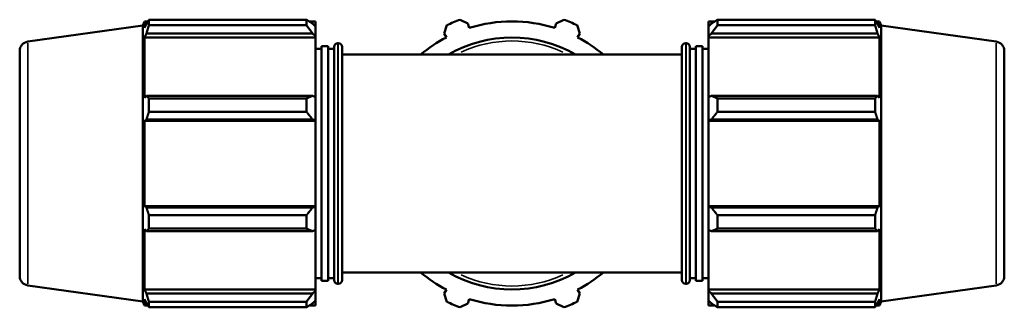
# Model space of a CAD drawing. Units: millimetres. Extents: x -9 to 1504, y -578 to 1101.
# Drawn here: x 304 to 887, y 729 to 899 of the extents above; entities that cross this region are included whole.
import ezdxf

# ---------------------------------------------------------------- set-up
doc = ezdxf.new("R2010")
doc.units = ezdxf.units.MM
doc.layers.add('Visible (ANSI)', color=7, linetype='Continuous', lineweight=50)
doc.layers.add('Visible Narrow (ANSI)', color=7, linetype='Continuous', lineweight=35)

msp = doc.modelspace()

# ---------------------------------------------------------------- linework, layer by layer
at = {"layer": 'Visible (ANSI)'}
for p, q in [((377.0312, 896.1033), (378.0031, 898.5089)), ((378.0031, 898.5089), (378.0031, 894.6134)), ((379.9254, 898.5089), (378.0031, 898.5089)), ((380.5626, 899.4979), (473.8012, 899.4979)), ((380.5626, 899.4979), (380.5626, 896.2253)), ((473.8012, 896.2253), (473.8012, 899.4979)), ((479.2312, 898.5089), (475.3785, 898.5089)), ((479.2312, 895.4766), (479.2312, 898.5089)), ((564.8874, 899.4979), (569.4059, 897.2028)), ((621.6565, 897.2028), (626.1751, 899.4979)), ((711.8312, 898.5089), (711.8312, 895.4766)), ((711.8312, 898.5089), (715.6839, 898.5089)), ((717.2612, 899.4979), (717.2612, 896.2253)), ((717.2612, 899.4979), (810.4998, 899.4979)), ((810.4998, 896.2253), (810.4998, 899.4979)), ((811.1371, 898.5089), (813.0593, 898.5089)), ((813.0593, 894.6134), (813.0593, 898.5089)), ((814.0312, 896.1033), (813.0593, 898.5089)), ((308.7658, 886.5093), (377.0312, 896.1033)), ((377.0312, 896.1033), (377.0312, 732.5844)), ((379.1, 897.2028), (378.0031, 894.6134)), ((473.8012, 896.2253), (380.5626, 896.2253)), ((479.2312, 895.4766), (477.4212, 897.2028)), ((479.2312, 895.4766), (479.2312, 889.8019)), ((555.4145, 891.4074), (556.9867, 896.2253)), ((570.2223, 894.6134), (569.4059, 897.2028)), ((621.6565, 897.2028), (620.8401, 894.6134)), ((634.0757, 896.2253), (635.6479, 891.4074)), ((713.6412, 897.2028), (711.8312, 895.4766)), ((711.8312, 889.8019), (711.8312, 895.4766)), ((810.4998, 896.2253), (717.2612, 896.2253)), ((813.0593, 894.6134), (811.9624, 897.2028)), ((814.0312, 732.5844), (814.0312, 896.1033)), ((882.2967, 886.5093), (814.0312, 896.1033)), ((378.0031, 888.9991), (379.1, 891.4074)), ((378.0031, 888.9991), (378.0031, 853.2069)), ((479.2312, 888.9991), (378.0031, 888.9991)), ((379.1, 891.4074), (477.4212, 891.4074)), ((477.4212, 891.4074), (479.2312, 889.8019)), ((479.2312, 889.8019), (479.2312, 888.9991)), ((479.2312, 853.6248), (479.2312, 888.9991)), ((555.4145, 891.4074), (556.6681, 888.9991)), ((634.3943, 888.9991), (635.6479, 891.4074)), ((711.8312, 889.8019), (713.6412, 891.4074)), ((711.8312, 888.9991), (711.8312, 889.8019)), ((711.8312, 888.9991), (711.8312, 853.6248)), ((711.8312, 888.9991), (813.0593, 888.9991)), ((713.6412, 891.4074), (811.9624, 891.4074)), ((811.9624, 891.4074), (813.0593, 888.9991)), ((813.0593, 853.2069), (813.0593, 888.9991)), ((304.0312, 747.6249), (304.0312, 881.0628)), ((482.7562, 882.2189), (479.2312, 882.2189)), ((482.7562, 883.9157), (482.7562, 744.772)), ((486.6729, 883.9157), (482.7562, 883.9157)), ((486.6729, 883.9157), (486.6729, 744.772)), ((490.1979, 882.2189), (486.6729, 882.2189)), ((490.1979, 745.2751), (490.1979, 883.4126)), ((492.6979, 885.6126), (492.3979, 885.6126)), ((494.8979, 883.4126), (494.8979, 745.2751)), ((696.1646, 745.2751), (696.1646, 883.4126)), ((698.3646, 885.6126), (698.6646, 885.6126)), ((700.8646, 883.4126), (700.8646, 745.2751)), ((700.8646, 882.2189), (704.3896, 882.2189)), ((704.3896, 744.772), (704.3896, 883.9157)), ((704.3896, 883.9157), (708.3062, 883.9157)), ((708.3062, 744.772), (708.3062, 883.9157)), ((708.3062, 882.2189), (711.8312, 882.2189)), ((887.0312, 881.0628), (887.0312, 747.6249)), ((696.1646, 878.8251), (494.8979, 878.8251)), ((379.1, 854.4606), (378.0031, 853.2069)), ((477.4212, 854.4606), (379.1, 854.4606)), ((380.5626, 852.8883), (473.8012, 852.8883)), ((380.5626, 852.8883), (380.5626, 844.9877)), ((473.8012, 844.9877), (473.8012, 852.8883)), ((479.2312, 853.6248), (477.4212, 854.4606)), ((479.2312, 853.6248), (479.2312, 839.9249)), ((713.6412, 854.4606), (711.8312, 853.6248)), ((711.8312, 839.9249), (711.8312, 853.6248)), ((811.9624, 854.4606), (713.6412, 854.4606)), ((717.2612, 852.8883), (717.2612, 844.9877)), ((717.2612, 852.8883), (810.4998, 852.8883)), ((810.4998, 844.9877), (810.4998, 852.8883)), ((813.0593, 853.2069), (811.9624, 854.4606)), ((378.0031, 839.6528), (379.1, 840.4692)), ((378.0031, 839.6528), (378.0031, 789.035)), ((479.2312, 839.6528), (378.0031, 839.6528)), ((379.1, 840.4692), (477.4212, 840.4692)), ((473.8012, 844.9877), (380.5626, 844.9877)), ((477.4212, 840.4692), (479.2312, 839.9249)), ((479.2312, 839.9249), (479.2312, 839.6528)), ((479.2312, 789.035), (479.2312, 839.6528)), ((711.8312, 839.9249), (713.6412, 840.4692)), ((711.8312, 839.6528), (711.8312, 839.9249)), ((711.8312, 839.6528), (711.8312, 789.035)), ((711.8312, 839.6528), (813.0593, 839.6528)), ((713.6412, 840.4692), (811.9624, 840.4692)), ((810.4998, 844.9877), (717.2612, 844.9877)), ((811.9624, 840.4692), (813.0593, 839.6528)), ((813.0593, 789.035), (813.0593, 839.6528)), ((379.1, 788.2185), (378.0031, 789.035)), ((479.2312, 789.035), (378.0031, 789.035)), ((477.4212, 788.2185), (379.1, 788.2185)), ((479.2312, 788.7628), (477.4212, 788.2185)), ((479.2312, 789.035), (479.2312, 788.7628)), ((479.2312, 788.7628), (479.2312, 775.0629)), ((711.8312, 788.7628), (711.8312, 789.035)), ((711.8312, 789.035), (813.0593, 789.035)), ((711.8312, 775.0629), (711.8312, 788.7628)), ((713.6412, 788.2185), (711.8312, 788.7628)), ((811.9624, 788.2185), (713.6412, 788.2185)), ((813.0593, 789.035), (811.9624, 788.2185)), ((380.5626, 783.7), (473.8012, 783.7)), ((380.5626, 783.7), (380.5626, 775.7994)), ((473.8012, 775.7994), (473.8012, 783.7)), ((717.2612, 783.7), (717.2612, 775.7994)), ((717.2612, 783.7), (810.4998, 783.7)), ((810.4998, 775.7994), (810.4998, 783.7)), ((378.0031, 775.4808), (378.0031, 739.6886)), ((378.0031, 775.4808), (379.1, 774.2271)), ((473.8012, 775.7994), (380.5626, 775.7994)), ((810.4998, 775.7994), (717.2612, 775.7994)), ((811.9624, 774.2271), (813.0593, 775.4808)), ((813.0593, 739.6886), (813.0593, 775.4808)), ((379.1, 774.2271), (477.4212, 774.2271)), ((477.4212, 774.2271), (479.2312, 775.0629)), ((479.2312, 739.6886), (479.2312, 775.0629)), ((711.8312, 775.0629), (713.6412, 774.2271)), ((711.8312, 775.0629), (711.8312, 739.6886)), ((713.6412, 774.2271), (811.9624, 774.2271)), ((482.7562, 746.4689), (479.2312, 746.4689)), ((490.1979, 746.4689), (486.6729, 746.4689)), ((696.1646, 749.8626), (494.8979, 749.8626)), ((700.8646, 746.4689), (704.3896, 746.4689)), ((708.3062, 746.4689), (711.8312, 746.4689)), ((308.7658, 742.1785), (377.0312, 732.5844)), ((486.6729, 744.772), (482.7562, 744.772)), ((492.6979, 743.0751), (492.3979, 743.0751)), ((698.3646, 743.0751), (698.6646, 743.0751)), ((704.3896, 744.772), (708.3062, 744.772)), ((882.2967, 742.1785), (814.0312, 732.5844)), ((379.1, 737.2804), (378.0031, 739.6886)), ((479.2312, 739.6886), (378.0031, 739.6886)), ((477.4212, 737.2804), (379.1, 737.2804)), ((479.2312, 738.8858), (477.4212, 737.2804)), ((479.2312, 739.6886), (479.2312, 738.8858)), ((479.2312, 738.8858), (479.2312, 733.2112)), ((556.6681, 739.6886), (555.4145, 737.2804)), ((556.9867, 732.4624), (555.4145, 737.2804)), ((635.6479, 737.2804), (634.0757, 732.4624)), ((635.6479, 737.2804), (634.3943, 739.6886)), ((711.8312, 738.8858), (711.8312, 739.6886)), ((711.8312, 739.6886), (813.0593, 739.6886)), ((711.8312, 733.2112), (711.8312, 738.8858)), ((713.6412, 737.2804), (711.8312, 738.8858)), ((811.9624, 737.2804), (713.6412, 737.2804)), ((813.0593, 739.6886), (811.9624, 737.2804)), ((377.0312, 732.5844), (378.0031, 730.1789)), ((378.0031, 734.0743), (378.0031, 730.1789)), ((378.0031, 734.0743), (379.1, 731.4849)), ((379.9254, 730.1789), (378.0031, 730.1789)), ((380.5626, 732.4624), (473.8012, 732.4624)), ((380.5626, 732.4624), (380.5626, 729.1899)), ((473.8012, 729.1899), (380.5626, 729.1899)), ((473.8012, 729.1899), (473.8012, 732.4624)), ((479.2312, 730.1789), (475.3785, 730.1789)), ((477.4212, 731.4849), (479.2312, 733.2112)), ((479.2312, 730.1789), (479.2312, 733.2112)), ((569.4059, 731.4849), (564.8874, 729.1899)), ((569.4059, 731.4849), (570.2223, 734.0743)), ((620.8401, 734.0743), (621.6565, 731.4849)), ((626.1751, 729.1899), (621.6565, 731.4849)), ((711.8312, 733.2112), (713.6412, 731.4849)), ((711.8312, 733.2112), (711.8312, 730.1789)), ((711.8312, 730.1789), (715.6839, 730.1789)), ((717.2612, 732.4624), (717.2612, 729.1899)), ((717.2612, 732.4624), (810.4998, 732.4624)), ((810.4998, 729.1899), (717.2612, 729.1899)), ((810.4998, 729.1899), (810.4998, 732.4624)), ((811.1371, 730.1789), (813.0593, 730.1789)), ((811.9624, 731.4849), (813.0593, 734.0743)), ((813.0593, 730.1789), (813.0593, 734.0743)), ((814.0312, 732.5844), (813.0593, 730.1789))]:
    msp.add_line(p, q, dxfattribs=at)
for centre, radius, start, end in [((595.5312, 814.3439), 90.5, 109.791984, 115.208016), ((595.5312, 814.3439), 84.165, 72.5, 107.5), ((595.5312, 814.3439), 90.5, 64.791984, 70.208016), ((309.5312, 881.0628), 5.5, 98, 180), ((595.5312, 814.3439), 84.165, 117.5, 129.9924594), ((595.5312, 814.3439), 74.6625, 59.7273587, 120.2726413), ((595.5312, 814.3439), 84.165, 50.0075406, 62.5), ((881.5312, 881.0628), 5.5, 0, 82), ((492.3979, 883.4126), 2.2, 90, 180), ((492.6979, 883.4126), 2.2, 0, 90), ((698.3646, 883.4126), 2.2, 90, 180), ((698.6646, 883.4126), 2.2, 0, 90), ((309.5312, 747.6249), 5.5, 180, 262), ((595.5312, 814.3439), 84.165, 230.0075406, 242.5), ((595.5312, 814.3439), 74.6625, 239.7273587, 300.2726413), ((595.5312, 814.3439), 84.165, 297.5, 309.9924594), ((881.5312, 747.6249), 5.5, 278, 0), ((492.3979, 745.2751), 2.2, 180, 270), ((492.6979, 745.2751), 2.2, 270, 0), ((698.3646, 745.2751), 2.2, 180, 270), ((698.6646, 745.2751), 2.2, 270, 0), ((595.5312, 814.3439), 90.5, 244.791984, 250.208016), ((595.5312, 814.3439), 84.165, 252.5, 287.5), ((595.5312, 814.3439), 90.5, 289.791984, 295.208016)]:
    msp.add_arc(centre, radius, start, end, dxfattribs=at)
for points, weights in [([(379.1, 897.2028), (379.8021, 898.3269), (380.5626, 899.4979)], [1.00128438123, 1.00105066007, 1]), ([(477.4212, 897.2028), (475.6836, 898.3269), (473.8012, 899.4979)], [1.00668145583, 1.01280676436, 1.01813753157]), ([(717.2612, 899.4979), (715.3788, 898.3269), (713.6412, 897.2028)], [1.01813753157, 1.01280676436, 1.00668145583]), ([(810.4998, 899.4979), (811.2604, 898.3269), (811.9624, 897.2028)], [1, 1.00105066007, 1.00128438123]), ([(380.5626, 896.2253), (379.8021, 893.7672), (379.1, 891.4074)], [1, 1.00105066007, 1.00128438123]), ([(473.8012, 896.2253), (475.6836, 893.7672), (477.4212, 891.4074)], [1.01813753157, 1.01280676436, 1.00668145583]), ([(713.6412, 891.4074), (715.3788, 893.7672), (717.2612, 896.2253)], [1.00668145583, 1.01280676436, 1.01813753157]), ([(811.9624, 891.4074), (811.2604, 893.7672), (810.4998, 896.2253)], [1.00128438123, 1.00105066007, 1]), ([(379.1, 854.4606), (379.8021, 853.6905), (380.5626, 852.8883)], [1.00128438123, 1.00105066007, 1]), ([(477.4212, 854.4606), (475.6836, 853.6905), (473.8012, 852.8883)], [1.00668145583, 1.01280676436, 1.01813753157]), ([(717.2612, 852.8883), (715.3788, 853.6905), (713.6412, 854.4606)], [1.01813753157, 1.01280676436, 1.00668145583]), ([(810.4998, 852.8883), (811.2604, 853.6905), (811.9624, 854.4606)], [1, 1.00105066007, 1.00128438123]), ([(380.5626, 844.9877), (379.8021, 842.6823), (379.1, 840.4692)], [1, 1.00105066007, 1.00128438123]), ([(473.8012, 844.9877), (475.6836, 842.6823), (477.4212, 840.4692)], [1.01813753157, 1.01280676436, 1.00668145583]), ([(713.6412, 840.4692), (715.3788, 842.6823), (717.2612, 844.9877)], [1.00668145583, 1.01280676436, 1.01813753157]), ([(811.9624, 840.4692), (811.2604, 842.6823), (810.4998, 844.9877)], [1.00128438123, 1.00105066007, 1]), ([(379.1, 788.2185), (379.8021, 786.0054), (380.5626, 783.7)], [1.00128438123, 1.00105066007, 1]), ([(477.4212, 788.2185), (475.6836, 786.0054), (473.8012, 783.7)], [1.00668145583, 1.01280676436, 1.01813753157]), ([(717.2612, 783.7), (715.3788, 786.0054), (713.6412, 788.2185)], [1.01813753157, 1.01280676436, 1.00668145583]), ([(810.4998, 783.7), (811.2604, 786.0054), (811.9624, 788.2185)], [1, 1.00105066007, 1.00128438123]), ([(380.5626, 775.7994), (379.8021, 774.9972), (379.1, 774.2271)], [1, 1.00105066007, 1.00128438123]), ([(473.8012, 775.7994), (475.6836, 774.9972), (477.4212, 774.2271)], [1.01813753157, 1.01280676436, 1.00668145583]), ([(713.6412, 774.2271), (715.3788, 774.9972), (717.2612, 775.7994)], [1.00668145583, 1.01280676436, 1.01813753157]), ([(811.9624, 774.2271), (811.2604, 774.9972), (810.4998, 775.7994)], [1.00128438123, 1.00105066007, 1]), ([(379.1, 737.2804), (379.8021, 734.9205), (380.5626, 732.4624)], [1.00128438123, 1.00105066007, 1]), ([(477.4212, 737.2804), (475.6836, 734.9205), (473.8012, 732.4624)], [1.00668145583, 1.01280676436, 1.01813753157]), ([(717.2612, 732.4624), (715.3788, 734.9205), (713.6412, 737.2804)], [1.01813753157, 1.01280676436, 1.00668145583]), ([(810.4998, 732.4624), (811.2604, 734.9205), (811.9624, 737.2804)], [1, 1.00105066007, 1.00128438123]), ([(380.5626, 729.1899), (379.8021, 730.3608), (379.1, 731.4849)], [1, 1.00105066007, 1.00128438123]), ([(473.8012, 729.1899), (475.6836, 730.3608), (477.4212, 731.4849)], [1.01813753157, 1.01280676436, 1.00668145583]), ([(713.6412, 731.4849), (715.3788, 730.3608), (717.2612, 729.1899)], [1.00668145583, 1.01280676436, 1.01813753157]), ([(811.9624, 731.4849), (811.2604, 730.3608), (810.4998, 729.1899)], [1.00128438123, 1.00105066007, 1])]:
    msp.add_rational_spline(points, weights, degree=2, dxfattribs=at)
at = {"layer": 'Visible Narrow (ANSI)'}
for p, q in [((308.7658, 885.6208), (308.7658, 743.0669)), ((492.3979, 884.7352), (492.3979, 743.9525)), ((492.6979, 743.9525), (492.6979, 884.7352)), ((698.3646, 884.7352), (698.3646, 743.9525)), ((698.6646, 743.9525), (698.6646, 884.7352)), ((882.2967, 743.0669), (882.2967, 885.6208))]:
    msp.add_line(p, q, dxfattribs=at)
for start, end in [(65.4464084, 114.5535916), (245.4464084, 294.5535916)]:
    msp.add_arc((595.5312, 814.3439), 72.5517, start, end, dxfattribs=at)

doc.saveas('drawing.dxf')
